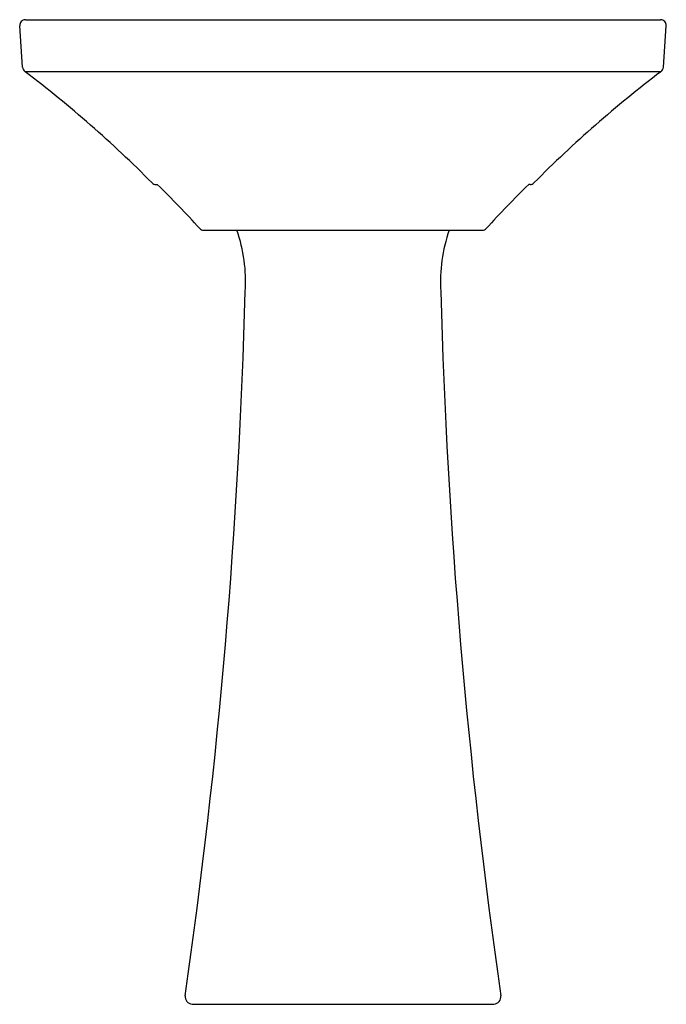
# Model space of a CAD drawing. Units: inches. Extents: x 393.4 to 416.1, y 61.2 to 95.7.
import ezdxf

# ---------------------------------------------------------------- set-up
doc = ezdxf.new("R2010")
doc.units = ezdxf.units.IN
doc.header["$LTSCALE"] = 0.64311
doc.header["$MEASUREMENT"] = 0
doc.layers.get('0').update_dxf_attribs({"color": 255, "linetype": 'CONTINUOUS'})
doc.layers.get('Defpoints').update_dxf_attribs({"linetype": 'CONTINUOUS'})
doc.styles.get("Standard").update_dxf_attribs({"font": 'txt', "width": 0.8})

msp = doc.modelspace()

# ---------------------------------------------------------------- linework, layer by layer
for p, q in [((393.65, 95.697), (415.936, 95.697)), ((393.545, 94.027), (393.448, 95.482)), ((416.041, 94.027), (416.138, 95.482)), ((415.948, 93.873), (393.639, 93.873)), ((398.227, 89.914), (398.276, 89.914)), ((411.359, 89.914), (411.311, 89.914)), ((399.898, 88.314), (409.688, 88.314)), ((399.499, 61.164), (410.087, 61.164))]:
    msp.add_line(p, q)
for centre, radius, start, end in [((393.648, 95.496), 0.201, 89.4546, 183.979), ((415.938, 95.496), 0.201, 356.021, 90.5454), ((393.767, 94.056), 0.223, 187.3654, 235.1437), ((415.82, 94.056), 0.223, 304.8563, 352.6346), ((367.53, 59.551), 43.124, 44.8698, 52.7401), ((442.056, 59.551), 43.124, 127.2599, 135.1302), ((398.229, 90.098), 0.184, 222.227, 269.53), ((377.598, 68.439), 29.812, 41.9565, 46.084), ((431.988, 68.439), 29.812, 133.916, 138.0435), ((411.358, 90.098), 0.184, 270.47, 317.773), ((399.916, 88.534), 0.221, 228.0205, 265.5305), ((395.892, 86.512), 5.483, 356.3588, 19.1866), ((413.695, 86.512), 5.483, 160.8134, 183.6412), ((409.671, 88.534), 0.221, 274.4695, 311.9795), ((187.509, 91.988), 213.934, 351.79486, 358.44016), ((622.078, 91.988), 213.934, 181.55984, 188.20514), ((399.519, 61.431), 0.268, 174.7291, 265.721), ((410.068, 61.431), 0.268, 274.279, 5.2709)]:
    msp.add_arc(centre, radius, start, end)

# ---------------------------------------------------------------- texts
at = {"layer": 'Defpoints'}
for tag, p, s in [('MODELNUMBER', (404.788, 61.163), 'K-2362-1'), ('TRADENAME', (404.788, 61.161), 'CIMARRON'), ('PRODUCT', (404.788, 61.159), 'BATHROOM SINK'), ('MATERIAL', (404.788, 61.158), 'VITREOUS CHINA')]:
    msp.add_attdef(tag, p, s, height=0.001, dxfattribs=at)

doc.saveas('drawing.dxf')
